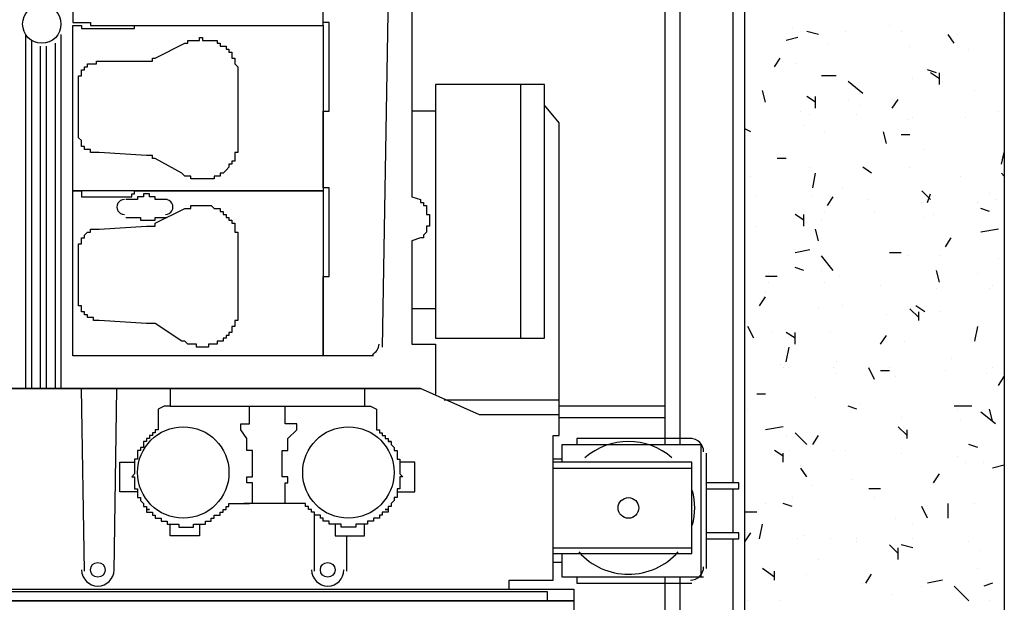
# Model space of a CAD drawing. Units: millimetres. Extents: x 0.12 to 1.17, y 0.18 to 4.59.
# Drawn here: x 0.88 to 0.89, y 1.67 to 1.68 of the extents above; entities that cross this region are included whole.
import ezdxf

# ---------------------------------------------------------------- set-up
doc = ezdxf.new("R2010")
doc.units = ezdxf.units.MM
doc.layers.add('PDF_01', color=7, linetype='Continuous', true_color=0x989898)

msp = doc.modelspace()

# ---------------------------------------------------------------- linework, layer by layer
at = {"layer": 'PDF_01', "lineweight": 25}
for points in [[(0.879833404398942, 1.70262343397277), (0.8933154043989421, 1.70262343397277), (0.8933154043989421, 1.65629743397277), (0.870803404398942, 1.65629743397277), (0.870803404398942, 1.70262343397277), (0.873155404398942, 1.70262343397277)], [(0.8884854043989421, 1.67649943397277), (0.8884854043989421, 1.69443343397277), (0.888695404398942, 1.69443343397277), (0.889451404398942, 1.69443343397277)], [(0.888695404398942, 1.67649943397277), (0.888695404398942, 1.69325743397277), (0.888695404398942, 1.69443343397277)], [(0.889619404398942, 1.66373143397277), (0.889619404398942, 1.69140943397277), (0.889619404398942, 1.69304743397277), (0.889619404398942, 1.69443343397277), (0.889451404398942, 1.69443343397277), (0.889451404398942, 1.69325743397277)], [(0.889451404398942, 1.67595343397277), (0.889451404398942, 1.69119943397277)], [(0.884621404398942, 1.68578143397277), (0.884579404398942, 1.68477343397277), (0.8847474043989421, 1.68477343397277), (0.8847474043989421, 1.68447943397277), (0.884579404398942, 1.68447943397277), (0.884579404398942, 1.68405943397277), (0.8847474043989421, 1.68405943397277), (0.8847474043989421, 1.68372343397277), (0.884579404398942, 1.68372343397277), (0.884537404398942, 1.68321943397277), (0.884663404398942, 1.68321943397277), (0.884663404398942, 1.68292543397277), (0.884537404398942, 1.68292543397277), (0.884453404398942, 1.67788543397277)], [(0.884873404398942, 1.68380743397277), (0.884873404398942, 1.68002743397277), (0.884999404398942, 1.67998543397277), (0.884999404398942, 1.67994343397277), (0.8850414043989421, 1.67994343397277), (0.8850414043989421, 1.67990143397277), (0.8850834043989421, 1.67990143397277), (0.8850834043989421, 1.67985943397277), (0.8850834043989421, 1.67981743397277), (0.8850834043989421, 1.67977543397277), (0.885125404398942, 1.67977543397277), (0.885125404398942, 1.67973343397277), (0.885125404398942, 1.67969143397277), (0.885125404398942, 1.67964943397277), (0.885125404398942, 1.67960743397277), (0.8850834043989421, 1.67960743397277), (0.8850834043989421, 1.67956543397277), (0.8850834043989421, 1.67952343397277), (0.8850414043989421, 1.67948143397277), (0.8850414043989421, 1.67943943397277), (0.884999404398942, 1.67943943397277), (0.884873404398942, 1.67939743397277), (0.884873404398942, 1.67792743397277), (0.885209404398942, 1.67792743397277), (0.885209404398942, 1.67721343397277)], [(0.8843274043989421, 1.67775943397277), (0.883613404398942, 1.67775943397277), (0.880043404398942, 1.67775943397277), (0.880043404398942, 1.68011143397277), (0.880169404398942, 1.68011143397277), (0.880169404398942, 1.68002743397277), (0.880715404398942, 1.68002743397277), (0.8808834043989421, 1.68002743397277), (0.8808834043989421, 1.68006943397277), (0.8809254043989421, 1.68006943397277), (0.8809254043989421, 1.68011143397277), (0.883613404398942, 1.68011143397277), (0.883613404398942, 1.67775943397277), (0.883613404398942, 1.67889343397277), (0.8836974043989421, 1.67889343397277), (0.8836974043989421, 1.68015343397277), (0.883613404398942, 1.68015343397277), (0.883613404398942, 1.68124543397277), (0.8836974043989421, 1.68124543397277), (0.8836974043989421, 1.68250543397277), (0.883613404398942, 1.68250543397277), (0.883613404398942, 1.68363943397277)], [(0.8802534043989421, 1.68250543397277), (0.8802534043989421, 1.68250543397277)], [(0.890291404398942, 1.68242143397277), (0.890291404398942, 1.68242143397277)], [(0.890669404398942, 1.68233743397277), (0.890501404398942, 1.68237943397277)], [(0.891047404398942, 1.68237943397277), (0.891047404398942, 1.68237943397277)], [(0.891677404398942, 1.68246343397277), (0.891677404398942, 1.68246343397277)], [(0.891845404398942, 1.68237943397277), (0.891845404398942, 1.68237943397277)], [(0.893273404398942, 1.68250543397277), (0.893273404398942, 1.68250543397277)], [(0.879371404398942, 1.68233743397277), (0.879371404398942, 1.67729743397277)], [(0.879455404398942, 1.68225343397277), (0.879455404398942, 1.67729743397277)], [(0.8798754043989421, 1.68233743397277), (0.8798754043989421, 1.67729743397277)], [(0.890375404398942, 1.68229543397277), (0.8902074043989421, 1.68225343397277)], [(0.8926014043989421, 1.68221143397277), (0.892517404398942, 1.68233743397277)], [(0.8926434043989421, 1.68233743397277), (0.8926434043989421, 1.68233743397277)], [(0.8795814043989421, 1.68216943397277), (0.8795814043989421, 1.67729743397277)], [(0.879665404398942, 1.68216943397277), (0.879665404398942, 1.67729743397277)], [(0.879791404398942, 1.68221143397277), (0.879791404398942, 1.67729743397277)], [(0.882101404398942, 1.68221143397277), (0.882101404398942, 1.68221143397277)], [(0.890795404398942, 1.68221143397277), (0.890795404398942, 1.68221143397277)], [(0.8919714043989421, 1.68216943397277), (0.8919714043989421, 1.68216943397277)], [(0.892811404398942, 1.68212743397277), (0.892811404398942, 1.68212743397277)], [(0.890039404398942, 1.68187543397277), (0.890123404398942, 1.68200143397277)], [(0.890333404398942, 1.68191743397277), (0.890333404398942, 1.68191743397277)], [(0.8923494043989421, 1.68179143397277), (0.892223404398942, 1.68183343397277)], [(0.8909214043989421, 1.68174943397277), (0.890711404398942, 1.68174943397277)], [(0.8920134043989421, 1.68170743397277), (0.8920134043989421, 1.68170743397277)], [(0.892391404398942, 1.68170743397277), (0.8922654043989421, 1.68179143397277)], [(0.892391404398942, 1.68162343397277), (0.892391404398942, 1.68179143397277)], [(0.8864274043989421, 1.67801143397277), (0.8864274043989421, 1.68162343397277)], [(0.8899134043989421, 1.68137143397277), (0.8898714043989421, 1.68153943397277)], [(0.8912994043989421, 1.68149743397277), (0.891089404398942, 1.68166543397277)], [(0.892433404398942, 1.68166543397277), (0.892433404398942, 1.68166543397277)], [(0.892895404398942, 1.68153943397277), (0.892895404398942, 1.68153943397277)], [(0.8906274043989421, 1.68137143397277), (0.890501404398942, 1.68145543397277)], [(0.8906274043989421, 1.68128743397277), (0.8906274043989421, 1.68145543397277)], [(0.891089404398942, 1.68141343397277), (0.891089404398942, 1.68141343397277)], [(0.891719404398942, 1.68128743397277), (0.891803404398942, 1.68141343397277)], [(0.886259404398942, 1.67444143397277), (0.886259404398942, 1.67456743397277), (0.886889404398942, 1.67456743397277), (0.886889404398942, 1.67662543397277), (0.886973404398942, 1.67662543397277), (0.886973404398942, 1.67691943397277), (0.886973404398942, 1.67712943397277), (0.886973404398942, 1.68107743397277), (0.8867634043989421, 1.68132943397277)], [(0.8912574043989421, 1.68132943397277), (0.8912574043989421, 1.68132943397277)], [(0.885209404398942, 1.68124543397277), (0.884873404398942, 1.68124543397277)], [(0.889619404398942, 1.68124543397277), (0.889619404398942, 1.68124543397277)], [(0.890417404398942, 1.68124543397277), (0.890417404398942, 1.68124543397277)], [(0.8905434043989421, 1.68120343397277), (0.8905434043989421, 1.68120343397277)], [(0.891215404398942, 1.68120343397277), (0.891215404398942, 1.68120343397277)], [(0.8919294043989421, 1.68111943397277), (0.8919294043989421, 1.68111943397277)], [(0.8920134043989421, 1.68116143397277), (0.8920134043989421, 1.68116143397277)], [(0.892769404398942, 1.68116143397277), (0.892769404398942, 1.68116143397277)], [(0.893231404398942, 1.68124543397277), (0.893231404398942, 1.68124543397277)], [(0.889703404398942, 1.68095143397277), (0.889619404398942, 1.68099343397277)], [(0.890459404398942, 1.68103543397277), (0.890459404398942, 1.68103543397277)], [(0.890753404398942, 1.68095143397277), (0.890753404398942, 1.68095143397277)], [(0.8916354043989421, 1.68078343397277), (0.8915934043989421, 1.68095143397277)], [(0.8919714043989421, 1.68090943397277), (0.891845404398942, 1.68090943397277)], [(0.892181404398942, 1.68069943397277), (0.892181404398942, 1.68069943397277)], [(0.881219404398942, 1.68057343397277), (0.881219404398942, 1.68057343397277)], [(0.8902074043989421, 1.68057343397277), (0.890081404398942, 1.68057343397277)], [(0.893273404398942, 1.68048943397277), (0.8933154043989421, 1.68065743397277)], [(0.8905434043989421, 1.68044743397277), (0.8905434043989421, 1.68044743397277)], [(0.891425404398942, 1.68036343397277), (0.8912994043989421, 1.68044743397277)], [(0.8919714043989421, 1.68044743397277), (0.8919714043989421, 1.68044743397277)], [(0.889703404398942, 1.68032143397277), (0.889703404398942, 1.68032143397277)], [(0.8905854043989421, 1.68015343397277), (0.8906274043989421, 1.68036343397277)], [(0.891383404398942, 1.68040543397277), (0.891383404398942, 1.68040543397277)], [(0.8926854043989421, 1.68032143397277), (0.8926854043989421, 1.68032143397277)], [(0.8933154043989421, 1.68032143397277), (0.893273404398942, 1.68036343397277)], [(0.891005404398942, 1.68015343397277), (0.891005404398942, 1.68015343397277)], [(0.881387404398942, 1.67998543397277), (0.8812614043989421, 1.67998543397277), (0.881219404398942, 1.67998543397277), (0.881219404398942, 1.68002743397277), (0.881177404398942, 1.68002743397277), (0.881135404398942, 1.68002743397277), (0.881135404398942, 1.68006943397277), (0.881093404398942, 1.68006943397277), (0.881051404398942, 1.68006943397277), (0.881051404398942, 1.68002743397277), (0.881009404398942, 1.68002743397277), (0.8809674043989421, 1.68002743397277), (0.8809674043989421, 1.67998543397277), (0.880799404398942, 1.67998543397277)], [(0.889787404398942, 1.68002743397277), (0.889787404398942, 1.68002743397277)], [(0.8905854043989421, 1.68002743397277), (0.8905854043989421, 1.68002743397277)], [(0.890795404398942, 1.67990143397277), (0.8908794043989421, 1.68002743397277)], [(0.8922654043989421, 1.67998543397277), (0.892139404398942, 1.68011143397277)], [(0.892223404398942, 1.67994343397277), (0.8922654043989421, 1.68006943397277)], [(0.893105404398942, 1.68006943397277), (0.893105404398942, 1.68006943397277)], [(0.884999404398942, 1.67998543397277), (0.884999404398942, 1.67998543397277)], [(0.891383404398942, 1.67998543397277), (0.891383404398942, 1.67998543397277)], [(0.892139404398942, 1.67994343397277), (0.892139404398942, 1.67994343397277)], [(0.892937404398942, 1.67994343397277), (0.892937404398942, 1.67994343397277)], [(0.893105404398942, 1.67981743397277), (0.8929794043989421, 1.67985943397277)], [(0.893189404398942, 1.67998543397277), (0.893189404398942, 1.67998543397277)], [(0.880799404398942, 1.67973343397277), (0.8809674043989421, 1.67973343397277), (0.881009404398942, 1.67973343397277), (0.881009404398942, 1.67969143397277), (0.881051404398942, 1.67969143397277), (0.881093404398942, 1.67969143397277), (0.881135404398942, 1.67969143397277), (0.881177404398942, 1.67969143397277), (0.881219404398942, 1.67969143397277), (0.881219404398942, 1.67973343397277), (0.8812614043989421, 1.67973343397277), (0.881387404398942, 1.67973343397277)], [(0.890459404398942, 1.67969143397277), (0.890333404398942, 1.67977543397277)], [(0.890459404398942, 1.67960743397277), (0.890459404398942, 1.67977543397277)], [(0.890753404398942, 1.67981743397277), (0.890753404398942, 1.67981743397277)], [(0.891467404398942, 1.67981743397277), (0.891467404398942, 1.67981743397277)], [(0.892181404398942, 1.67973343397277), (0.892181404398942, 1.67973343397277)], [(0.8923074043989421, 1.67977543397277), (0.8923074043989421, 1.67977543397277)], [(0.889787404398942, 1.67960743397277), (0.889787404398942, 1.67960743397277)], [(0.890711404398942, 1.67969143397277), (0.890711404398942, 1.67969143397277)], [(0.880337404398942, 1.67956543397277), (0.880337404398942, 1.67956543397277)], [(0.890669404398942, 1.67939743397277), (0.8906274043989421, 1.67956543397277)], [(0.892475404398942, 1.67931343397277), (0.892559404398942, 1.67943943397277)], [(0.893231404398942, 1.67956543397277), (0.8929794043989421, 1.67952343397277)], [(0.8905434043989421, 1.67927143397277), (0.890333404398942, 1.67922943397277)], [(0.8908794043989421, 1.67897743397277), (0.890711404398942, 1.67918743397277)], [(0.891845404398942, 1.67922943397277), (0.891677404398942, 1.67922943397277)], [(0.8919294043989421, 1.67918743397277), (0.8919294043989421, 1.67918743397277)], [(0.892391404398942, 1.67918743397277), (0.892391404398942, 1.67918743397277)], [(0.890459404398942, 1.67897743397277), (0.890333404398942, 1.67901943397277)], [(0.893231404398942, 1.67914543397277), (0.893231404398942, 1.67914543397277)], [(0.890081404398942, 1.67889343397277), (0.8899134043989421, 1.67889343397277)], [(0.889955404398942, 1.67893543397277), (0.889955404398942, 1.67893543397277)], [(0.890711404398942, 1.67897743397277), (0.890711404398942, 1.67897743397277)], [(0.8909634043989421, 1.67889343397277), (0.8909634043989421, 1.67889343397277)], [(0.892391404398942, 1.67880943397277), (0.8923494043989421, 1.67897743397277)], [(0.892937404398942, 1.67893543397277), (0.892937404398942, 1.67893543397277)], [(0.889955404398942, 1.67880943397277), (0.889955404398942, 1.67880943397277)], [(0.890753404398942, 1.67880943397277), (0.890753404398942, 1.67880943397277)], [(0.891551404398942, 1.67876743397277), (0.891551404398942, 1.67876743397277)], [(0.893147404398942, 1.67876743397277), (0.893147404398942, 1.67876743397277)], [(0.889829404398942, 1.67847343397277), (0.8899134043989421, 1.67859943397277)], [(0.8899134043989421, 1.67868343397277), (0.8899134043989421, 1.67868343397277)], [(0.8923494043989421, 1.67872543397277), (0.8923494043989421, 1.67872543397277)], [(0.893105404398942, 1.67872543397277), (0.893105404398942, 1.67872543397277)], [(0.891005404398942, 1.67847343397277), (0.891005404398942, 1.67847343397277)], [(0.892181404398942, 1.67838943397277), (0.892055404398942, 1.67847343397277)], [(0.8933154043989421, 1.67855743397277), (0.8933154043989421, 1.67855743397277)], [(0.885209404398942, 1.67843143397277), (0.884873404398942, 1.67843143397277)], [(0.890669404398942, 1.67843143397277), (0.890669404398942, 1.67843143397277)], [(0.8916354043989421, 1.67834743397277), (0.8916354043989421, 1.67834743397277)], [(0.892097404398942, 1.67830543397277), (0.8919714043989421, 1.67843143397277)], [(0.892097404398942, 1.67826343397277), (0.892097404398942, 1.67838943397277)], [(0.892391404398942, 1.67838943397277), (0.892391404398942, 1.67838943397277)], [(0.889745404398942, 1.67801143397277), (0.889661404398942, 1.67817943397277)], [(0.892895404398942, 1.67796943397277), (0.892937404398942, 1.67817943397277)], [(0.889997404398942, 1.67809543397277), (0.889997404398942, 1.67809543397277)], [(0.890333404398942, 1.67801143397277), (0.8902074043989421, 1.67809543397277)], [(0.890333404398942, 1.67792743397277), (0.890333404398942, 1.67809543397277)], [(0.890837404398942, 1.67809543397277), (0.890837404398942, 1.67809543397277)], [(0.891551404398942, 1.67792743397277), (0.8916354043989421, 1.67805343397277)], [(0.882059404398942, 1.67792743397277), (0.882059404398942, 1.67792743397277)], [(0.891887404398942, 1.67796943397277), (0.891887404398942, 1.67796943397277)], [(0.8902074043989421, 1.67767543397277), (0.8902494043989421, 1.67788543397277)], [(0.8933154043989421, 1.67784343397277), (0.8933154043989421, 1.67784343397277)], [(0.890123404398942, 1.67763343397277), (0.890123404398942, 1.67763343397277)], [(0.8909214043989421, 1.67767543397277), (0.8909214043989421, 1.67767543397277)], [(0.892559404398942, 1.67771743397277), (0.892559404398942, 1.67771743397277)], [(0.890165404398942, 1.67759143397277), (0.890165404398942, 1.67759143397277)], [(0.8908794043989421, 1.67759143397277), (0.8908794043989421, 1.67759143397277)], [(0.8909214043989421, 1.67750743397277), (0.8909214043989421, 1.67750743397277)], [(0.891467404398942, 1.67742343397277), (0.891383404398942, 1.67759143397277)], [(0.891677404398942, 1.67754943397277), (0.891551404398942, 1.67754943397277)], [(0.891677404398942, 1.67759143397277), (0.891677404398942, 1.67759143397277)], [(0.892475404398942, 1.67754943397277), (0.892475404398942, 1.67754943397277)], [(0.893063404398942, 1.67750743397277), (0.893063404398942, 1.67750743397277)], [(0.893147404398942, 1.67759143397277), (0.893147404398942, 1.67759143397277)], [(0.893273404398942, 1.67750743397277), (0.893273404398942, 1.67750743397277)], [(0.891761404398942, 1.67746543397277), (0.891761404398942, 1.67746543397277)], [(0.893231404398942, 1.67733943397277), (0.8933154043989421, 1.67746543397277)], [(0.886973404398942, 1.67691943397277), (0.885839404398942, 1.67691943397277), (0.884999404398942, 1.67729743397277), (0.878909404398942, 1.67729743397277), (0.884999404398942, 1.67729743397277)], [(0.8802114043989421, 1.67469343397277), (0.880169404398942, 1.67729743397277)], [(0.880631404398942, 1.67469343397277), (0.880673404398942, 1.67729743397277)], [(0.881429404398942, 1.67729743397277), (0.881429404398942, 1.67704543397277), (0.881345404398942, 1.67704543397277), (0.8812614043989421, 1.67700343397277), (0.8812614043989421, 1.67670943397277), (0.881219404398942, 1.67670943397277), (0.881219404398942, 1.67666743397277), (0.881177404398942, 1.67666743397277), (0.881177404398942, 1.67662543397277), (0.881135404398942, 1.67662543397277), (0.881135404398942, 1.67658343397277), (0.881093404398942, 1.67658343397277), (0.881093404398942, 1.67654143397277), (0.881051404398942, 1.67654143397277), (0.881051404398942, 1.67649943397277), (0.881051404398942, 1.67645743397277), (0.881009404398942, 1.67645743397277), (0.881009404398942, 1.67641543397277), (0.8809674043989421, 1.67641543397277), (0.8809674043989421, 1.67637343397277), (0.8809674043989421, 1.67633143397277), (0.8809674043989421, 1.67628943397277), (0.8809254043989421, 1.67628943397277), (0.8809254043989421, 1.67624743397277), (0.8809254043989421, 1.67620543397277), (0.8809254043989421, 1.67616343397277), (0.8809254043989421, 1.67612143397277), (0.8809254043989421, 1.67607943397277), (0.8808834043989421, 1.67603743397277), (0.8809254043989421, 1.67603743397277), (0.8809254043989421, 1.67599543397277), (0.8809254043989421, 1.67595343397277), (0.8809254043989421, 1.67591143397277), (0.8809254043989421, 1.67586943397277), (0.8809674043989421, 1.67586943397277), (0.8809674043989421, 1.67582743397277), (0.8809674043989421, 1.67578543397277), (0.8809674043989421, 1.67574343397277), (0.881009404398942, 1.67574343397277), (0.881009404398942, 1.67570143397277), (0.881051404398942, 1.67565943397277), (0.881051404398942, 1.67561743397277), (0.881093404398942, 1.67561743397277), (0.881093404398942, 1.67557543397277), (0.881135404398942, 1.67557543397277), (0.881093404398942, 1.67557543397277), (0.881093404398942, 1.67553343397277), (0.881135404398942, 1.67553343397277), (0.881177404398942, 1.67553343397277), (0.881177404398942, 1.67549143397277), (0.881219404398942, 1.67549143397277), (0.881219404398942, 1.67544943397277), (0.8812614043989421, 1.67544943397277), (0.8813034043989421, 1.67544943397277), (0.8813034043989421, 1.67540743397277), (0.881345404398942, 1.67540743397277), (0.881387404398942, 1.67540743397277), (0.881387404398942, 1.67536543397277), (0.881429404398942, 1.67536543397277), (0.881471404398942, 1.67536543397277), (0.881513404398942, 1.67536543397277), (0.881555404398942, 1.67536543397277), (0.881555404398942, 1.67532343397277), (0.8815974043989421, 1.67532343397277), (0.8816394043989421, 1.67532343397277), (0.881681404398942, 1.67532343397277), (0.881723404398942, 1.67532343397277), (0.881765404398942, 1.67532343397277), (0.881765404398942, 1.67536543397277), (0.881807404398942, 1.67536543397277), (0.881849404398942, 1.67536543397277), (0.881891404398942, 1.67536543397277), (0.8819334043989421, 1.67536543397277), (0.8819334043989421, 1.67540743397277), (0.8819754043989421, 1.67540743397277), (0.882017404398942, 1.67540743397277), (0.882017404398942, 1.67544943397277), (0.882059404398942, 1.67544943397277), (0.882059404398942, 1.67549143397277), (0.882101404398942, 1.67549143397277), (0.882143404398942, 1.67549143397277), (0.882143404398942, 1.67553343397277), (0.882185404398942, 1.67553343397277), (0.882185404398942, 1.67557543397277), (0.882227404398942, 1.67557543397277), (0.882227404398942, 1.67561743397277), (0.8822694043989421, 1.67561743397277), (0.8822694043989421, 1.67565943397277), (0.882563404398942, 1.67565943397277)], [(0.884201404398942, 1.67729743397277), (0.884201404398942, 1.67704543397277), (0.884285404398942, 1.67704543397277), (0.8843694043989421, 1.67700343397277), (0.8843694043989421, 1.67670943397277), (0.8844114043989421, 1.67670943397277), (0.8844114043989421, 1.67666743397277), (0.884453404398942, 1.67666743397277), (0.884453404398942, 1.67662543397277), (0.884495404398942, 1.67662543397277), (0.884495404398942, 1.67658343397277), (0.884537404398942, 1.67658343397277), (0.884537404398942, 1.67654143397277), (0.884579404398942, 1.67654143397277), (0.884537404398942, 1.67654143397277), (0.884579404398942, 1.67654143397277), (0.884579404398942, 1.67649943397277), (0.884621404398942, 1.67645743397277), (0.884621404398942, 1.67641543397277), (0.884663404398942, 1.67641543397277), (0.884663404398942, 1.67637343397277), (0.884663404398942, 1.67633143397277), (0.884663404398942, 1.67628943397277), (0.8847054043989421, 1.67628943397277), (0.8847054043989421, 1.67624743397277), (0.8847054043989421, 1.67620543397277), (0.8847054043989421, 1.67616343397277), (0.8847054043989421, 1.67612143397277), (0.8847054043989421, 1.67607943397277), (0.8847474043989421, 1.67603743397277), (0.8847054043989421, 1.67603743397277), (0.8847054043989421, 1.67599543397277), (0.8847054043989421, 1.67595343397277), (0.8847054043989421, 1.67591143397277), (0.8847054043989421, 1.67586943397277), (0.884663404398942, 1.67586943397277), (0.884663404398942, 1.67582743397277), (0.884663404398942, 1.67578543397277), (0.884663404398942, 1.67574343397277), (0.884621404398942, 1.67574343397277), (0.884621404398942, 1.67570143397277), (0.884579404398942, 1.67565943397277), (0.884579404398942, 1.67561743397277), (0.884537404398942, 1.67561743397277), (0.884537404398942, 1.67557543397277), (0.884495404398942, 1.67557543397277), (0.884537404398942, 1.67557543397277), (0.884537404398942, 1.67553343397277), (0.884495404398942, 1.67553343397277), (0.884453404398942, 1.67553343397277), (0.884453404398942, 1.67549143397277), (0.8844114043989421, 1.67549143397277), (0.8844114043989421, 1.67544943397277), (0.8843694043989421, 1.67544943397277), (0.8843274043989421, 1.67544943397277), (0.8843274043989421, 1.67540743397277), (0.884285404398942, 1.67540743397277), (0.884243404398942, 1.67540743397277), (0.884243404398942, 1.67536543397277), (0.884201404398942, 1.67536543397277), (0.884159404398942, 1.67536543397277), (0.884117404398942, 1.67536543397277), (0.884075404398942, 1.67536543397277), (0.884075404398942, 1.67532343397277), (0.8840334043989421, 1.67532343397277), (0.8839914043989421, 1.67532343397277), (0.883949404398942, 1.67532343397277), (0.883907404398942, 1.67532343397277), (0.883865404398942, 1.67532343397277), (0.883865404398942, 1.67536543397277), (0.883823404398942, 1.67536543397277), (0.883781404398942, 1.67536543397277), (0.883739404398942, 1.67536543397277), (0.8836974043989421, 1.67536543397277), (0.8836974043989421, 1.67540743397277), (0.8836554043989421, 1.67540743397277), (0.883613404398942, 1.67540743397277), (0.883613404398942, 1.67544943397277), (0.883571404398942, 1.67544943397277), (0.883571404398942, 1.67549143397277), (0.883529404398942, 1.67549143397277), (0.883487404398942, 1.67549143397277), (0.883487404398942, 1.67553343397277), (0.883445404398942, 1.67553343397277), (0.883445404398942, 1.67557543397277), (0.883403404398942, 1.67557543397277), (0.883403404398942, 1.67561743397277), (0.8833614043989421, 1.67561743397277), (0.8833614043989421, 1.67565943397277), (0.882479404398942, 1.67565943397277)], [(0.8899134043989421, 1.67721343397277), (0.889787404398942, 1.67721343397277)], [(0.886973404398942, 1.67712943397277), (0.885335404398942, 1.67712943397277)], [(0.8906274043989421, 1.67717143397277), (0.8906274043989421, 1.67717143397277)], [(0.8912574043989421, 1.67708743397277), (0.8912574043989421, 1.67708743397277)], [(0.8812614043989421, 1.67700343397277), (0.8812614043989421, 1.67700343397277)], [(0.881429404398942, 1.67704543397277), (0.884201404398942, 1.67704543397277)], [(0.8826054043989421, 1.67565943397277), (0.8826054043989421, 1.67595343397277), (0.882521404398942, 1.67595343397277), (0.882521404398942, 1.67603743397277), (0.8826054043989421, 1.67603743397277), (0.8826054043989421, 1.67641543397277), (0.882521404398942, 1.67641543397277), (0.882521404398942, 1.67658343397277), (0.882437404398942, 1.67670943397277), (0.882437404398942, 1.67679343397277), (0.882563404398942, 1.67679343397277), (0.882563404398942, 1.67704543397277)], [(0.883067404398942, 1.67565943397277), (0.883067404398942, 1.67595343397277), (0.883109404398942, 1.67595343397277), (0.883109404398942, 1.67603743397277), (0.8830254043989421, 1.67603743397277), (0.8830254043989421, 1.67641543397277), (0.883109404398942, 1.67641543397277), (0.883109404398942, 1.67658343397277), (0.883235404398942, 1.67670943397277), (0.883235404398942, 1.67679343397277), (0.883067404398942, 1.67679343397277), (0.883067404398942, 1.67704543397277)], [(0.8843694043989421, 1.67700343397277), (0.8843694043989421, 1.67700343397277)], [(0.8884854043989421, 1.67704543397277), (0.886973404398942, 1.67704543397277)], [(0.889661404398942, 1.67700343397277), (0.889661404398942, 1.67700343397277)], [(0.891215404398942, 1.67700343397277), (0.891089404398942, 1.67704543397277)], [(0.892853404398942, 1.67704543397277), (0.8926014043989421, 1.67704543397277)], [(0.8926434043989421, 1.67700343397277), (0.8926434043989421, 1.67700343397277)], [(0.893189404398942, 1.67679343397277), (0.8929794043989421, 1.67696143397277)], [(0.893147404398942, 1.67683543397277), (0.893105404398942, 1.67700343397277)], [(0.8884854043989421, 1.67687743397277), (0.886973404398942, 1.67687743397277)], [(0.891845404398942, 1.67687743397277), (0.891845404398942, 1.67687743397277)], [(0.8926854043989421, 1.67683543397277), (0.8926854043989421, 1.67683543397277)], [(0.8812614043989421, 1.67670943397277), (0.8812614043989421, 1.67670943397277)], [(0.8843694043989421, 1.67670943397277), (0.8843694043989421, 1.67670943397277)], [(0.890165404398942, 1.67675143397277), (0.8899134043989421, 1.67670943397277)], [(0.890501404398942, 1.67649943397277), (0.890333404398942, 1.67666743397277)], [(0.8919294043989421, 1.67662543397277), (0.891803404398942, 1.67675143397277)], [(0.891803404398942, 1.67670943397277), (0.891803404398942, 1.67670943397277)], [(0.8919294043989421, 1.67658343397277), (0.8919294043989421, 1.67670943397277)], [(0.887015404398942, 1.67624743397277), (0.887015404398942, 1.67649943397277), (0.888989404398942, 1.67649943397277), (0.888989404398942, 1.67460943397277), (0.887015404398942, 1.67460943397277), (0.887015404398942, 1.67494543397277)], [(0.8888634043989421, 1.67658343397277), (0.887225404398942, 1.67658343397277), (0.887225404398942, 1.67649943397277)], [(0.8902074043989421, 1.67662543397277), (0.8902074043989421, 1.67662543397277)], [(0.8905854043989421, 1.67649943397277), (0.890669404398942, 1.67662543397277)], [(0.892937404398942, 1.67645743397277), (0.892811404398942, 1.67649943397277)], [(0.889073404398942, 1.67473543397277), (0.889073404398942, 1.67637343397277)], [(0.890165404398942, 1.67633143397277), (0.890039404398942, 1.67641543397277)], [(0.890165404398942, 1.67624743397277), (0.890165404398942, 1.67637343397277)], [(0.8902494043989421, 1.67641543397277), (0.8902494043989421, 1.67641543397277)], [(0.8908794043989421, 1.67641543397277), (0.8908794043989421, 1.67641543397277)], [(0.891047404398942, 1.67641543397277), (0.891047404398942, 1.67641543397277)], [(0.891845404398942, 1.67637343397277), (0.891845404398942, 1.67637343397277)], [(0.8809674043989421, 1.67582743397277), (0.880715404398942, 1.67582743397277), (0.880715404398942, 1.67624743397277), (0.8809254043989421, 1.67624743397277)], [(0.884663404398942, 1.67582743397277), (0.884915404398942, 1.67582743397277), (0.884915404398942, 1.67624743397277), (0.8847054043989421, 1.67624743397277)], [(0.887015404398942, 1.67628943397277), (0.886889404398942, 1.67628943397277)], [(0.886889404398942, 1.67494543397277), (0.8888634043989421, 1.67494543397277), (0.8888634043989421, 1.67624743397277), (0.886889404398942, 1.67624743397277)], [(0.8926434043989421, 1.67633143397277), (0.8926434043989421, 1.67633143397277)], [(0.892769404398942, 1.67624743397277), (0.892769404398942, 1.67624743397277)], [(0.8930214043989421, 1.67624743397277), (0.8930214043989421, 1.67624743397277)], [(0.886889404398942, 1.67616343397277), (0.8888634043989421, 1.67616343397277)], [(0.890417404398942, 1.67620543397277), (0.890417404398942, 1.67620543397277)], [(0.890501404398942, 1.67603743397277), (0.890417404398942, 1.67616343397277)], [(0.8923074043989421, 1.67595343397277), (0.892391404398942, 1.67607943397277)], [(0.8933154043989421, 1.67620543397277), (0.893147404398942, 1.67616343397277)], [(0.8808834043989421, 1.67603743397277), (0.8808834043989421, 1.67603743397277)], [(0.8847474043989421, 1.67603743397277), (0.8847474043989421, 1.67603743397277)], [(0.8847474043989421, 1.67603743397277), (0.8847474043989421, 1.67603743397277)], [(0.889073404398942, 1.67586943397277), (0.8895354043989421, 1.67586943397277), (0.8895354043989421, 1.67595343397277), (0.889073404398942, 1.67595343397277)], [(0.8895354043989421, 1.67586943397277), (0.8895354043989421, 1.67595343397277)], [(0.891131404398942, 1.67599543397277), (0.891131404398942, 1.67599543397277)], [(0.889451404398942, 1.67523943397277), (0.889451404398942, 1.67586943397277)], [(0.8895354043989421, 1.67586943397277), (0.8895354043989421, 1.67586943397277)], [(0.8905854043989421, 1.67591143397277), (0.8905854043989421, 1.67591143397277)], [(0.891551404398942, 1.67586943397277), (0.891383404398942, 1.67586943397277)], [(0.8899134043989421, 1.67565943397277), (0.8899134043989421, 1.67565943397277)], [(0.890291404398942, 1.67561743397277), (0.890165404398942, 1.67565943397277)], [(0.890291404398942, 1.67574343397277), (0.890291404398942, 1.67574343397277)], [(0.891467404398942, 1.67574343397277), (0.891467404398942, 1.67574343397277)], [(0.892517404398942, 1.67544943397277), (0.892517404398942, 1.67565943397277)], [(0.892895404398942, 1.67565943397277), (0.892895404398942, 1.67565943397277)], [(0.881093404398942, 1.67553343397277), (0.881093404398942, 1.67553343397277)], [(0.883487404398942, 1.67469343397277), (0.883487404398942, 1.67553343397277)], [(0.889787404398942, 1.67553343397277), (0.889619404398942, 1.67553343397277)], [(0.892223404398942, 1.67544943397277), (0.892139404398942, 1.67561743397277)], [(0.881849404398942, 1.67536543397277), (0.881849404398942, 1.67519743397277), (0.881429404398942, 1.67519743397277), (0.881429404398942, 1.67536543397277)], [(0.883781404398942, 1.67536543397277), (0.883781404398942, 1.67519743397277), (0.884201404398942, 1.67519743397277), (0.884201404398942, 1.67536543397277)], [(0.889829404398942, 1.67515543397277), (0.8898714043989421, 1.67536543397277)], [(0.891761404398942, 1.67544943397277), (0.891761404398942, 1.67544943397277)], [(0.8920134043989421, 1.67536543397277), (0.8920134043989421, 1.67536543397277)], [(0.8933154043989421, 1.67549143397277), (0.8933154043989421, 1.67549143397277)], [(0.889073404398942, 1.67515543397277), (0.8895354043989421, 1.67515543397277), (0.8895354043989421, 1.67523943397277), (0.889073404398942, 1.67523943397277)], [(0.8895354043989421, 1.67515543397277), (0.8895354043989421, 1.67523943397277)], [(0.889619404398942, 1.67511343397277), (0.889703404398942, 1.67523943397277)], [(0.889661404398942, 1.67523943397277), (0.889661404398942, 1.67523943397277)], [(0.883949404398942, 1.67469343397277), (0.883949404398942, 1.67519743397277)], [(0.889451404398942, 1.66373143397277), (0.889451404398942, 1.67515543397277)], [(0.8895354043989421, 1.67515543397277), (0.8895354043989421, 1.67515543397277)], [(0.890375404398942, 1.67515543397277), (0.890375404398942, 1.67515543397277)], [(0.890459404398942, 1.67519743397277), (0.890459404398942, 1.67519743397277)], [(0.890837404398942, 1.67515543397277), (0.890837404398942, 1.67515543397277)], [(0.891215404398942, 1.67515543397277), (0.891215404398942, 1.67515543397277)], [(0.891215404398942, 1.67511343397277), (0.891215404398942, 1.67511343397277)], [(0.8920134043989421, 1.67515543397277), (0.8920134043989421, 1.67515543397277)], [(0.892811404398942, 1.67511343397277), (0.892811404398942, 1.67511343397277)], [(0.886889404398942, 1.67502943397277), (0.8888634043989421, 1.67502943397277)], [(0.891803404398942, 1.67494543397277), (0.891677404398942, 1.67507143397277)], [(0.891803404398942, 1.67486143397277), (0.891803404398942, 1.67502943397277)], [(0.8920134043989421, 1.67502943397277), (0.891845404398942, 1.67507143397277)], [(0.8929794043989421, 1.67498743397277), (0.8929794043989421, 1.67498743397277)], [(0.887015404398942, 1.67481943397277), (0.886889404398942, 1.67481943397277)], [(0.890669404398942, 1.67486143397277), (0.890669404398942, 1.67486143397277)], [(0.890039404398942, 1.67460943397277), (0.8898714043989421, 1.67473543397277)], [(0.890039404398942, 1.67456743397277), (0.890039404398942, 1.67469343397277)], [(0.892937404398942, 1.67473543397277), (0.892937404398942, 1.67473543397277)], [(0.887225404398942, 1.67460943397277), (0.887225404398942, 1.67452543397277), (0.8888634043989421, 1.67452543397277)], [(0.889031404398942, 1.67460943397277), (0.887393404398942, 1.67460943397277)], [(0.8884854043989421, 1.66373143397277), (0.8884854043989421, 1.67452543397277), (0.8884854043989421, 1.67460943397277)], [(0.888695404398942, 1.66373143397277), (0.888695404398942, 1.67460943397277)], [(0.890501404398942, 1.67465143397277), (0.890501404398942, 1.67465143397277)], [(0.8912994043989421, 1.67452543397277), (0.8912994043989421, 1.67452543397277)], [(0.891341404398942, 1.67452543397277), (0.891425404398942, 1.67465143397277)], [(0.892433404398942, 1.67456743397277), (0.892223404398942, 1.67452543397277)], [(0.893147404398942, 1.67452543397277), (0.8930214043989421, 1.67448343397277)], [(0.886511404398942, 1.67427343397277), (0.8774394043989421, 1.67427343397277), (0.8774394043989421, 1.67444143397277), (0.882059404398942, 1.67444143397277), (0.887183404398942, 1.67444143397277), (0.887183404398942, 1.67427343397277), (0.887183404398942, 1.67112343397277), (0.882059404398942, 1.67112343397277), (0.876935404398942, 1.67112343397277), (0.876935404398942, 1.67427343397277), (0.882059404398942, 1.67427343397277), (0.887183404398942, 1.67427343397277), (0.882059404398942, 1.67427343397277), (0.876935404398942, 1.67427343397277)], [(0.8868054043989421, 1.67427343397277), (0.8868054043989421, 1.67439943397277), (0.882059404398942, 1.67439943397277), (0.877313404398942, 1.67439943397277), (0.877313404398942, 1.67427343397277)], [(0.892139404398942, 1.67448343397277), (0.892139404398942, 1.67448343397277)], [(0.892811404398942, 1.67427343397277), (0.8926014043989421, 1.67448343397277)], [(0.8774814043989421, 1.67427343397277), (0.882059404398942, 1.67427343397277), (0.8774814043989421, 1.67427343397277)], [(0.877901404398942, 1.67427343397277), (0.886259404398942, 1.67427343397277)], [(0.887183404398942, 1.67427343397277), (0.882059404398942, 1.67427343397277)], [(0.889661404398942, 1.67427343397277), (0.889661404398942, 1.67427343397277)], [(0.890123404398942, 1.67427343397277), (0.890123404398942, 1.67427343397277)], [(0.891719404398942, 1.67435743397277), (0.891719404398942, 1.67435743397277)], [(0.893105404398942, 1.67427343397277), (0.893105404398942, 1.67427343397277)]]:
    msp.add_lwpolyline(points, dxfattribs=at)
for points in [[(0.8802534043989421, 1.68250543397277), (0.880295404398942, 1.68250543397277), (0.880295404398942, 1.68246343397277), (0.883613404398942, 1.68246343397277), (0.883613404398942, 1.68485743397277), (0.8809254043989421, 1.68485743397277), (0.8809254043989421, 1.68481543397277), (0.8808834043989421, 1.68481543397277), (0.8808834043989421, 1.68477343397277), (0.880715404398942, 1.68477343397277), (0.880169404398942, 1.68477343397277), (0.880169404398942, 1.68485743397277), (0.880043404398942, 1.68485743397277), (0.880043404398942, 1.68275743397277), (0.880043404398942, 1.68250543397277), (0.880085404398942, 1.68250543397277)], [(0.883613404398942, 1.68011143397277), (0.880295404398942, 1.68011143397277), (0.8802534043989421, 1.68011143397277), (0.880043404398942, 1.68011143397277), (0.880043404398942, 1.68216943397277), (0.880043404398942, 1.68246343397277), (0.880085404398942, 1.68246343397277), (0.880169404398942, 1.68246343397277), (0.880169404398942, 1.68242143397277), (0.880715404398942, 1.68242143397277), (0.8808834043989421, 1.68242143397277), (0.8809254043989421, 1.68242143397277), (0.8809254043989421, 1.68246343397277), (0.883613404398942, 1.68246343397277)], [(0.881093404398942, 1.68061543397277), (0.880421404398942, 1.68065743397277), (0.880379404398942, 1.68065743397277), (0.880337404398942, 1.68065743397277), (0.880295404398942, 1.68065743397277), (0.880295404398942, 1.68069943397277), (0.8802534043989421, 1.68069943397277), (0.8802114043989421, 1.68069943397277), (0.8802114043989421, 1.68074143397277), (0.880169404398942, 1.68074143397277), (0.880169404398942, 1.68078343397277), (0.880169404398942, 1.68082543397277), (0.880127404398942, 1.68086743397277), (0.880127404398942, 1.68090943397277), (0.880127404398942, 1.68166543397277), (0.880127404398942, 1.68170743397277), (0.880127404398942, 1.68174943397277), (0.880169404398942, 1.68174943397277), (0.880169404398942, 1.68179143397277), (0.880169404398942, 1.68183343397277), (0.8802114043989421, 1.68183343397277), (0.8802114043989421, 1.68187543397277), (0.8802534043989421, 1.68187543397277), (0.8802534043989421, 1.68191743397277), (0.880295404398942, 1.68191743397277), (0.880337404398942, 1.68191743397277), (0.880379404398942, 1.68191743397277), (0.880379404398942, 1.68195943397277), (0.880421404398942, 1.68195943397277), (0.881093404398942, 1.68195943397277), (0.881135404398942, 1.68195943397277), (0.881177404398942, 1.68195943397277), (0.881177404398942, 1.68200143397277), (0.881219404398942, 1.68200143397277), (0.8816394043989421, 1.68221143397277), (0.881681404398942, 1.68221143397277), (0.881681404398942, 1.68225343397277), (0.881723404398942, 1.68225343397277), (0.881765404398942, 1.68225343397277), (0.881807404398942, 1.68225343397277), (0.881849404398942, 1.68225343397277), (0.881849404398942, 1.68229543397277), (0.881891404398942, 1.68229543397277), (0.881891404398942, 1.68225343397277), (0.8819334043989421, 1.68225343397277), (0.8819754043989421, 1.68225343397277), (0.882017404398942, 1.68225343397277), (0.882059404398942, 1.68225343397277), (0.882101404398942, 1.68225343397277), (0.882101404398942, 1.68221143397277), (0.882143404398942, 1.68221143397277), (0.882143404398942, 1.68216943397277), (0.882185404398942, 1.68216943397277), (0.882227404398942, 1.68216943397277), (0.882227404398942, 1.68212743397277), (0.8822694043989421, 1.68212743397277), (0.8822694043989421, 1.68208543397277), (0.8823114043989421, 1.68208543397277), (0.8823114043989421, 1.68204343397277), (0.8823114043989421, 1.68200143397277), (0.882353404398942, 1.68200143397277), (0.882353404398942, 1.68195943397277), (0.882353404398942, 1.68191743397277), (0.882395404398942, 1.68187543397277), (0.882395404398942, 1.68183343397277), (0.882395404398942, 1.68179143397277), (0.882395404398942, 1.68174943397277), (0.882395404398942, 1.68078343397277), (0.882395404398942, 1.68074143397277), (0.882395404398942, 1.68069943397277), (0.882395404398942, 1.68065743397277), (0.882353404398942, 1.68065743397277), (0.882353404398942, 1.68061543397277), (0.882353404398942, 1.68057343397277), (0.882353404398942, 1.68053143397277), (0.8823114043989421, 1.68053143397277), (0.8823114043989421, 1.68048943397277), (0.8822694043989421, 1.68048943397277), (0.8822694043989421, 1.68044743397277), (0.882227404398942, 1.68040543397277), (0.882185404398942, 1.68036343397277), (0.882143404398942, 1.68036343397277), (0.882143404398942, 1.68032143397277), (0.882101404398942, 1.68032143397277), (0.882059404398942, 1.68032143397277), (0.882059404398942, 1.68027943397277), (0.882017404398942, 1.68027943397277), (0.8819754043989421, 1.68027943397277), (0.8819334043989421, 1.68027943397277), (0.881891404398942, 1.68027943397277), (0.881849404398942, 1.68027943397277), (0.881807404398942, 1.68027943397277), (0.881765404398942, 1.68027943397277), (0.881723404398942, 1.68027943397277), (0.881723404398942, 1.68032143397277), (0.881681404398942, 1.68032143397277), (0.8816394043989421, 1.68032143397277), (0.8815974043989421, 1.68036343397277), (0.881219404398942, 1.68057343397277), (0.881177404398942, 1.68057343397277), (0.881177404398942, 1.68061543397277), (0.881135404398942, 1.68061543397277)], [(0.885209404398942, 1.67801143397277), (0.8867634043989421, 1.67801143397277), (0.8867634043989421, 1.68162343397277), (0.885209404398942, 1.68162343397277)], [(0.881219404398942, 1.67964943397277), (0.8816394043989421, 1.67985943397277), (0.881681404398942, 1.67985943397277), (0.881723404398942, 1.67985943397277), (0.881723404398942, 1.67990143397277), (0.881765404398942, 1.67990143397277), (0.881807404398942, 1.67990143397277), (0.881849404398942, 1.67990143397277), (0.881891404398942, 1.67990143397277), (0.8819334043989421, 1.67990143397277), (0.8819754043989421, 1.67990143397277), (0.882017404398942, 1.67990143397277), (0.882059404398942, 1.67985943397277), (0.882101404398942, 1.67985943397277), (0.882143404398942, 1.67985943397277), (0.882143404398942, 1.67981743397277), (0.882185404398942, 1.67981743397277), (0.882185404398942, 1.67977543397277), (0.882227404398942, 1.67977543397277), (0.882227404398942, 1.67973343397277), (0.8822694043989421, 1.67973343397277), (0.8822694043989421, 1.67969143397277), (0.8823114043989421, 1.67969143397277), (0.8823114043989421, 1.67964943397277), (0.882353404398942, 1.67964943397277), (0.882353404398942, 1.67960743397277), (0.882353404398942, 1.67956543397277), (0.882353404398942, 1.67952343397277), (0.882395404398942, 1.67952343397277), (0.882395404398942, 1.67948143397277), (0.882395404398942, 1.67943943397277), (0.882395404398942, 1.67939743397277), (0.882395404398942, 1.67843143397277), (0.882395404398942, 1.67838943397277), (0.882395404398942, 1.67834743397277), (0.882395404398942, 1.67830543397277), (0.882395404398942, 1.67826343397277), (0.882353404398942, 1.67826343397277), (0.882353404398942, 1.67822143397277), (0.882353404398942, 1.67817943397277), (0.8823114043989421, 1.67817943397277), (0.8823114043989421, 1.67813743397277), (0.8823114043989421, 1.67809543397277), (0.8822694043989421, 1.67809543397277), (0.8822694043989421, 1.67805343397277), (0.882227404398942, 1.67805343397277), (0.882227404398942, 1.67801143397277), (0.882185404398942, 1.67801143397277), (0.882185404398942, 1.67796943397277), (0.882143404398942, 1.67796943397277), (0.882101404398942, 1.67796943397277), (0.882101404398942, 1.67792743397277), (0.882059404398942, 1.67792743397277), (0.882017404398942, 1.67792743397277), (0.8819754043989421, 1.67792743397277), (0.8819754043989421, 1.67788543397277), (0.8819334043989421, 1.67788543397277), (0.881891404398942, 1.67788543397277), (0.881849404398942, 1.67788543397277), (0.881807404398942, 1.67788543397277), (0.881807404398942, 1.67792743397277), (0.881765404398942, 1.67792743397277), (0.881723404398942, 1.67792743397277), (0.881681404398942, 1.67792743397277), (0.8816394043989421, 1.67796943397277), (0.8815974043989421, 1.67796943397277), (0.881219404398942, 1.67822143397277), (0.881177404398942, 1.67822143397277), (0.881135404398942, 1.67822143397277), (0.881093404398942, 1.67822143397277), (0.880421404398942, 1.67826343397277), (0.880379404398942, 1.67826343397277), (0.880337404398942, 1.67826343397277), (0.880337404398942, 1.67830543397277), (0.880295404398942, 1.67830543397277), (0.8802534043989421, 1.67830543397277), (0.8802534043989421, 1.67834743397277), (0.8802114043989421, 1.67834743397277), (0.8802114043989421, 1.67838943397277), (0.880169404398942, 1.67838943397277), (0.880169404398942, 1.67843143397277), (0.880169404398942, 1.67847343397277), (0.880127404398942, 1.67847343397277), (0.880127404398942, 1.67851543397277), (0.880127404398942, 1.67855743397277), (0.880127404398942, 1.67927143397277), (0.880127404398942, 1.67931343397277), (0.880127404398942, 1.67935543397277), (0.880169404398942, 1.67935543397277), (0.880169404398942, 1.67939743397277), (0.880169404398942, 1.67943943397277), (0.8802114043989421, 1.67943943397277), (0.8802114043989421, 1.67948143397277), (0.8802534043989421, 1.67952343397277), (0.880295404398942, 1.67952343397277), (0.880295404398942, 1.67956543397277), (0.880337404398942, 1.67956543397277), (0.880379404398942, 1.67956543397277), (0.880421404398942, 1.67956543397277), (0.881093404398942, 1.67960743397277), (0.881135404398942, 1.67960743397277), (0.881177404398942, 1.67960743397277), (0.881219404398942, 1.67960743397277)]]:
    msp.add_lwpolyline(points, close=True, dxfattribs=at)
for centre, radius in [((0.8796024038141429, 1.682484433388205), 0.0002730005847998026), ((0.8816184117323193, 1.67610044130609), 0.0006509926666641337), ((0.8839704117323053, 1.676100441306124), 0.0006509926666780118), ((0.8879603841430945, 1.675596413716699), 0.0001470202572428666), ((0.8804004123628215, 1.674714441937105), 0.0001049920364225395), ((0.8836764123639779, 1.674714441937375), 0.0001049920352662626)]:
    msp.add_circle(centre, radius, dxfattribs=at)
for centre, radius, start, end in [((0.8807783964347461, 1.679880441937244), 0.0001049920358283376, 89.99565381494797, 270.0043460941099), ((0.881366412363999, 1.679880426007476), 0.000104992035007504, 269.9956533450044, 90.00434654178407), ((0.8842223100349303, 1.677948535338554), 0.0001891223485479124, 298.205367436548, 353.6064203736806), ((0.8879604043989002, 1.675596329375118), 0.0009450943076572653, 49.02010898593925, 130.9798910102346), ((0.8888424080890517, 1.676394437662847), 0.0001889963099263561, 359.9988813231255, 90.00111868697144), ((0.8879612016812803, 1.675596433972688), 0.0009442129026141128, 344.8484909531348, 15.15150905646319), ((0.8879604029931176, 1.675596402649344), 0.0009449686766184007, 221.5165176590825, 318.4834823332407), ((0.8804004212263598, 1.674714460894375), 0.0002310269221861534, 180.535619148585, 359.4643807687358), ((0.8836764212267302, 1.674714460894363), 0.0002310269225563986, 180.5356191448354, 359.4643808229367), ((0.8888424080893614, 1.674756430282465), 0.0001889963097308525, 269.9988812191233, 0.001118746244016691)]:
    msp.add_arc(centre, radius, start, end, dxfattribs=at)

doc.saveas('drawing.dxf')
